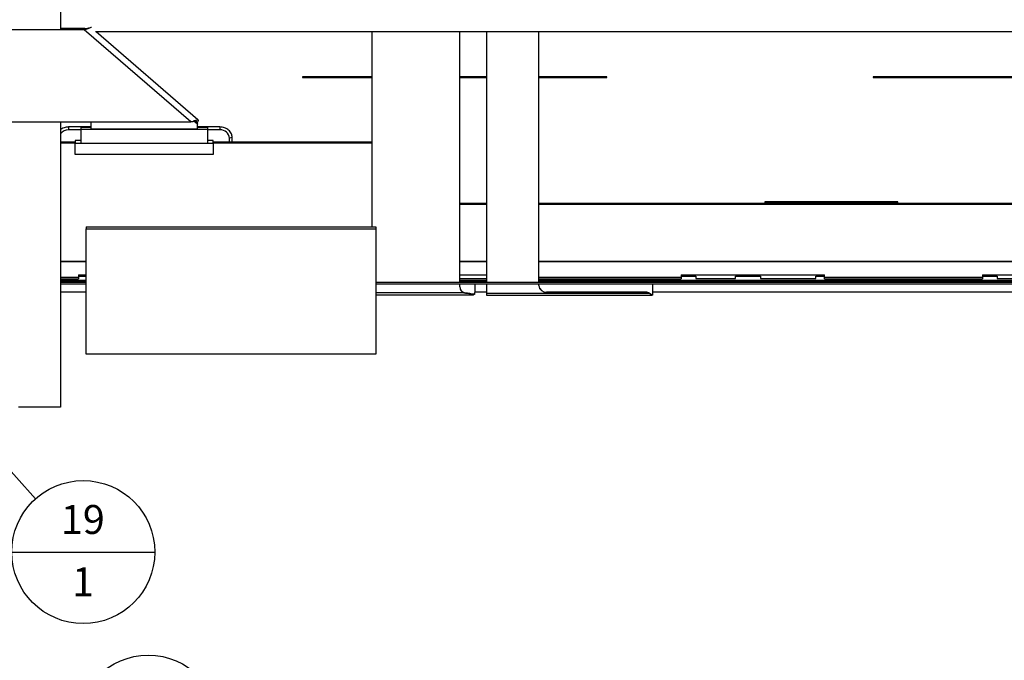
# Paper-space layout 'Sheet3' of a CAD drawing. Units: inches. Extents: x 0 to 33.1, y 0 to 23.4.
# Drawn here: x 13.6 to 20.4, y 10.9 to 15.3 of the extents above; entities that cross this region are included whole.
import ezdxf

# ---------------------------------------------------------------- set-up
doc = ezdxf.new("R2010")
doc.units = ezdxf.units.IN
doc.header["$MEASUREMENT"] = 0
doc.layers.add('LAYER_1', color=179, linetype='Continuous')
doc.styles.add('SLDTEXTSTYLE1', font='TXT', dxfattribs={"width": 0.605})
doc.dimstyles.new('SLDDIMSTYLE2', dxfattribs={"dimtxt": 0.18, "dimasz": 0.04, "dimexe": 0, "dimexo": 0.0625, "dimgap": 0, "dimtad": 0, "dimtih": 1, "dimtoh": 1, "dimdec": 0, "dimrnd": 1e-09, "dimzin": 0, "dimdsep": 46, "dimtxsty": 'Standard', "dimblk1": 'DOT', "dimblk2": 'DOT', "dimsah": 1, "dimcen": 0.09, "dimadec": 0, "dimazin": 0, "dimtfac": 0.04, "dimtdec": 0, "dimtofl": 0, "dimtmove": 0, "dimatfit": 3, "dimldrblk": 'DOT', "dimfxl": 1, "dimfrac": 2, "dimtolj": 1, "dimtzin": 0, "dimarcsym": 0})

# ---------------------------------------------------------------- blocks, each defined once
blk = doc.blocks.new('SW_NOTE_17')
at = {"layer": 'LAYER_1', "color": 0}
blk.add_line((-0.1641, -0.3675), (0.8231, -0.3675), dxfattribs=at)
blk.add_circle((0.3295, -0.3675), 0.4936, dxfattribs=at)
at = {"layer": 'LAYER_1', "color": 0, "char_height": 0.2, "attachment_point": 2, "style": 'SLDTEXTSTYLE1'}
for s, insert in [('19', (0.3267, -0.0427)), ('1', (0.3281, -0.473))]:
    blk.add_mtext(s, dxfattribs=dict(at, insert=insert))
blk = doc.blocks.new('_Dot')
at = {"color": 0, "linetype": 'ByBlock', "lineweight": -2}
blk.add_line((-0.5, 0), (-1, 0), dxfattribs=at)
at = {"color": 0, "linetype": 'ByBlock', "const_width": 0.5}
blk.add_lwpolyline([(-0.25, 0, 1), (0.25, 0, 1)], format="xyb", close=True, dxfattribs=at)
blk = doc.blocks.new('SW_NOTE_23')
at = {"layer": 'LAYER_1', "color": 0}
blk.add_line((-0.1879, 0.3875), (0.7993, 0.3875), dxfattribs=at)
blk.add_circle((0.3057, 0.3875), 0.4936, dxfattribs=at)
at = {"layer": 'LAYER_1', "color": 0, "char_height": 0.2, "attachment_point": 2, "style": 'SLDTEXTSTYLE1'}
for s, insert in [('7', (0.3043, 0.7123)), ('1', (0.3043, 0.282))]:
    blk.add_mtext(s, dxfattribs=dict(at, insert=insert))

psp = doc.layouts.new('Sheet3')

# ---------------------------------------------------------------- linework, layer by layer
at = {"color": 7, "linetype": 'Continuous', "lineweight": 25}
for p, q in [((13.8718, 17.197), (13.8718, 15.2456)), ((14.0367, 15.2407), (13.1574, 15.2407)), ((14.0367, 15.2486), (13.8718, 15.2486)), ((14.0367, 15.2486), (14.0367, 15.2407)), ((14.7716, 14.6043), (14.0367, 15.2407)), ((20.5658, 15.2273), (14.1128, 15.2273)), ((14.821, 14.6189), (14.1185, 15.2273)), ((16.0211, 15.2273), (16.0211, 13.8799)), ((16.6274, 13.5004), (16.6274, 15.2273)), ((16.8112, 15.2273), (16.8112, 13.495)), ((17.1734, 13.495), (17.1734, 15.2273)), ((15.5421, 14.9156), (15.5421, 14.9111)), ((16.0211, 14.9156), (15.5421, 14.9156)), ((15.5421, 14.9137), (16.0211, 14.9137)), ((15.5421, 14.9111), (16.0211, 14.9111)), ((16.8112, 14.9156), (16.6274, 14.9156)), ((16.6274, 14.9137), (16.8112, 14.9137)), ((16.6274, 14.9111), (16.8112, 14.9111)), ((17.6419, 14.9156), (17.1734, 14.9156)), ((17.1734, 14.9137), (17.6419, 14.9137)), ((17.1734, 14.9111), (17.6419, 14.9111)), ((17.6419, 14.9111), (17.6419, 14.9156)), ((19.4791, 14.9156), (19.4791, 14.9111)), ((21.5789, 14.9156), (19.4791, 14.9156)), ((19.4791, 14.9137), (21.5789, 14.9137)), ((19.4791, 14.9111), (21.5789, 14.9111)), ((13.1113, 14.6043), (14.7716, 14.6043)), ((13.8718, 14.6043), (13.8718, 12.6343)), ((13.9277, 14.5693), (13.9277, 14.5491)), ((14.0119, 14.5491), (13.9277, 14.5491)), ((14.0119, 14.5647), (14.0119, 14.5516)), ((14.0828, 14.5647), (14.0119, 14.5647)), ((14.8886, 14.5516), (14.0119, 14.5516)), ((14.0119, 14.5516), (14.0119, 14.4625)), ((14.0828, 14.5542), (14.0828, 14.6043)), ((14.8177, 14.5542), (14.0828, 14.5542)), ((14.8177, 14.5912), (14.8177, 14.588)), ((14.8177, 14.5542), (14.8177, 14.588)), ((14.8886, 14.5647), (14.8177, 14.5647)), ((14.8886, 14.5516), (14.8886, 14.5647)), ((14.8886, 14.4625), (14.8886, 14.5516)), ((14.9728, 14.5491), (14.8886, 14.5491)), ((14.9728, 14.5693), (14.9728, 14.5491)), ((13.9739, 14.4756), (13.9739, 14.4559)), ((14.0119, 14.4756), (13.9739, 14.4756)), ((14.9266, 14.4756), (14.8886, 14.4756)), ((14.9266, 14.4559), (14.9266, 14.4756)), ((15.0385, 14.4657), (15.0385, 14.4923)), ((13.8718, 14.4657), (13.9739, 14.4657)), ((13.9739, 14.4579), (13.8718, 14.4579)), ((14.9266, 14.4559), (13.9739, 14.4559)), ((13.9739, 14.3786), (13.9739, 14.4559)), ((14.9266, 14.4657), (16.0211, 14.4657)), ((16.0211, 14.4579), (14.9266, 14.4579)), ((14.9266, 14.4559), (14.9266, 14.3786)), ((14.9266, 14.3786), (13.9739, 14.3786)), ((16.6274, 14.0429), (16.8112, 14.0429)), ((16.8112, 14.0351), (16.6274, 14.0351)), ((17.1734, 14.0429), (21.571, 14.0429)), ((21.571, 14.0351), (17.1734, 14.0351)), ((19.6504, 14.053), (18.7317, 14.053)), ((18.7317, 14.053), (18.7317, 14.0484)), ((18.7317, 14.0511), (19.6451, 14.0511)), ((18.7317, 14.0484), (19.6451, 14.0484)), ((19.6451, 14.0484), (19.6451, 14.0511)), ((19.6451, 14.0484), (19.6451, 14.0429)), ((19.6504, 14.0429), (19.6504, 14.053)), ((14.0484, 13.8799), (16.0484, 13.8799)), ((14.0484, 13.8799), (14.0484, 13.8667)), ((14.0484, 13.8667), (16.0484, 13.8667)), ((14.0484, 13.0007), (14.0484, 13.8667)), ((16.0484, 13.8799), (16.0484, 13.8667)), ((16.0484, 13.8667), (16.0484, 13.0007)), ((13.8718, 13.6409), (14.0484, 13.6409)), ((14.0484, 13.6401), (13.8718, 13.6401)), ((16.6274, 13.6409), (16.8112, 13.6409)), ((16.8112, 13.6401), (16.6274, 13.6401)), ((17.1734, 13.6409), (22.3177, 13.6409)), ((22.3177, 13.6401), (17.1734, 13.6401)), ((13.8718, 13.5215), (13.9975, 13.5215)), ((13.9975, 13.5479), (14.0484, 13.5479)), ((13.9975, 13.5479), (13.9975, 13.5301)), ((14.0484, 13.5466), (13.9975, 13.5466)), ((13.9975, 13.5398), (14.0484, 13.5398)), ((13.9975, 13.5301), (13.9975, 13.5215)), ((16.6274, 13.5479), (16.8112, 13.5479)), ((16.8112, 13.5466), (16.6274, 13.5466)), ((16.6274, 13.5228), (16.8112, 13.5228)), ((17.1734, 13.5215), (18.155, 13.5215)), ((18.155, 13.5479), (19.1445, 13.5479)), ((18.155, 13.5479), (18.155, 13.5301)), ((19.1445, 13.5466), (18.155, 13.5466)), ((18.155, 13.5387), (18.256, 13.5387)), ((18.155, 13.5301), (18.155, 13.5215)), ((18.256, 13.5387), (18.256, 13.5228)), ((18.256, 13.5228), (18.529, 13.5228)), ((18.529, 13.5398), (18.7022, 13.5398)), ((18.529, 13.5228), (18.529, 13.5398)), ((18.5457, 13.536), (18.5457, 13.5398)), ((18.5457, 13.536), (18.5484, 13.5398)), ((18.6856, 13.536), (18.5457, 13.536)), ((18.6856, 13.536), (18.6828, 13.5398)), ((18.6856, 13.5398), (18.6856, 13.536)), ((18.7022, 13.5398), (18.7022, 13.5228)), ((18.7022, 13.5228), (19.0854, 13.5228)), ((19.0854, 13.5398), (19.1445, 13.5398)), ((19.0854, 13.5228), (19.0854, 13.5398)), ((19.1445, 13.5301), (19.1445, 13.5479)), ((20.2337, 13.5301), (19.1445, 13.5301)), ((19.1445, 13.5215), (19.1445, 13.5301)), ((19.1445, 13.5215), (20.2337, 13.5215)), ((20.2337, 13.5479), (21.2285, 13.5479)), ((20.2337, 13.5479), (20.2337, 13.5301)), ((21.2285, 13.5466), (20.2337, 13.5466)), ((20.2337, 13.5398), (20.3348, 13.5398)), ((20.2337, 13.5301), (20.2337, 13.5215)), ((20.3348, 13.5398), (20.3348, 13.5228)), ((20.3348, 13.5228), (21.1694, 13.5228)), ((14.0484, 13.5093), (13.8718, 13.5093)), ((14.0484, 13.5093), (13.8718, 13.5093)), ((14.0484, 13.4948), (13.8718, 13.4948)), ((13.8718, 13.4857), (14.0484, 13.4857)), ((22.9306, 13.4948), (16.0484, 13.4948)), ((16.0484, 13.4857), (22.9306, 13.4857)), ((16.8112, 13.5093), (16.6274, 13.5093)), ((16.8112, 13.5093), (16.6274, 13.5093)), ((16.6274, 13.4646), (16.6274, 13.4857)), ((16.7324, 13.4857), (16.7324, 13.4256)), ((16.8112, 13.4857), (16.8112, 13.4223)), ((22.9569, 13.5093), (17.1734, 13.5093)), ((22.9569, 13.5093), (17.1734, 13.5093)), ((17.1734, 13.4738), (17.1734, 13.4857)), ((17.9581, 13.4857), (17.9581, 13.4154)), ((14.0484, 13.4285), (13.8718, 13.4285)), ((14.0484, 13.4277), (13.8718, 13.4277)), ((16.0484, 13.4112), (16.7218, 13.4112)), ((16.6533, 13.4265), (16.6533, 13.4254)), ((16.6799, 13.4209), (16.6799, 13.4194)), ((16.7294, 13.415), (16.7294, 13.4169)), ((16.8112, 13.4285), (16.7324, 13.4285)), ((16.8112, 13.4277), (16.7324, 13.4277)), ((16.7324, 13.4238), (16.7324, 13.4256)), ((16.8112, 13.4223), (17.9317, 13.4223)), ((16.8112, 13.4223), (16.8112, 13.4081)), ((16.8112, 13.4081), (17.9551, 13.4081)), ((17.2259, 13.4294), (17.2259, 13.4283)), ((17.9056, 13.4294), (17.2259, 13.4294)), ((17.9056, 13.4283), (17.2259, 13.4283)), ((17.9056, 13.4283), (17.9056, 13.4294)), ((17.9317, 13.4223), (17.9317, 13.4233)), ((17.958, 13.4119), (17.958, 13.4137)), ((23.3558, 13.4285), (17.9581, 13.4285)), ((23.3558, 13.4277), (17.9581, 13.4277)), ((17.9581, 13.4136), (17.9581, 13.4154)), ((16.0484, 13.0007), (14.0484, 13.0007)), ((13.8718, 12.6343), (13.5831, 12.6343))]:
    psp.add_line(p, q, dxfattribs=at)
at = {"color": 8, "linetype": 'Continuous', "lineweight": 25}
for p, q in [((14.8177, 14.588), (14.7921, 14.6101)), ((14.0828, 14.5693), (13.9277, 14.5693)), ((14.9728, 14.5693), (14.8177, 14.5693)), ((15.0572, 14.4657), (15.0572, 14.4962)), ((13.9975, 13.5301), (13.8718, 13.5301)), ((18.155, 13.5301), (17.1734, 13.5301)), ((13.8718, 13.5079), (14.0484, 13.5079)), ((16.6274, 13.5079), (16.8112, 13.5079)), ((17.1734, 13.5079), (22.9568, 13.5079)), ((16.0484, 13.4254), (16.6533, 13.4254)), ((16.7059, 13.4169), (16.7294, 13.4169)), ((17.9477, 13.4137), (17.958, 13.4137))]:
    psp.add_line(p, q, dxfattribs=at)
at = {"color": 7, "linetype": 'Continuous', "lineweight": 25}
for centre, radius, start, end in [((13.9259, 14.4815), 0.0676, 88.50286, 143.1833), ((14.9769, 14.4876), 0.0617, 4.40195, 93.81126), ((15.0563, 14.4538), 0.0424, 88.80927, 114.9149), ((16.6722, 13.4671), 0.0448, 181.79606, 245.1201), ((16.6722, 13.466), 0.0448, 181.79606, 245.1201), ((17.2226, 13.4786), 0.0494, 184.40195, 273.81126), ((17.2226, 13.4776), 0.0494, 184.40195, 273.81126), ((16.7173, 13.4259), 0.0151, 323.35317, 358.87264), ((16.7173, 13.4241), 0.0151, 323.35317, 358.87264), ((17.9058, 13.3705), 0.0589, 63.88071, 90.16993), ((17.9058, 13.3695), 0.0589, 63.88071, 90.16993), ((17.945, 13.4154), 0.0132, 352.86024, 359.99177), ((17.945, 13.4136), 0.0132, 352.86024, 359.99177)]:
    psp.add_arc(centre, radius, start, end, dxfattribs=at)
for points, knots in [([(14.0859, 15.2552), (14.0859, 15.2553), (14.0855, 15.2568), (14.0815, 15.2558), (14.0735, 15.253), (14.0618, 15.248), (14.049, 15.2434), (14.0404, 15.2415), (14.0367, 15.2407)], [0, 0, 0, 0, 0.020808, 0.227369, 0.433989, 0.640514, 0.847179, 1, 1, 1, 1]), ([(14.0549, 15.2478), (14.0518, 15.2478), (14.0461, 15.2478), (14.0396, 15.2483), (14.0367, 15.2486)], [0, 0, 0, 0, 0.544248, 1, 1, 1, 1]), ([(14.0693, 15.2511), (14.0667, 15.2502), (14.0615, 15.2483), (14.0567, 15.248), (14.0544, 15.2478)], [0, 0, 0, 0, 0.509075, 1, 1, 1, 1]), ([(14.7716, 14.6043), (14.7767, 14.6055), (14.7868, 14.6078), (14.8004, 14.6131), (14.8111, 14.6176), (14.8184, 14.6201), (14.8219, 14.619), (14.8223, 14.6152), (14.8211, 14.6102), (14.8207, 14.6083)], [0, 0, 0, 0, 0.1551924, 0.3064715, 0.457876, 0.6091923, 0.7605526, 0.911843, 1, 1, 1, 1]), ([(14.8177, 14.588), (14.8171, 14.5919), (14.8157, 14.5997), (14.8119, 14.6071), (14.8046, 14.6107), (14.7968, 14.6112), (14.7911, 14.6113), (14.7898, 14.6113)], [0, 0, 0, 0, 0.232855, 0.466654, 0.700717, 0.93466, 1, 1, 1, 1]), ([(14.8177, 14.5912), (14.818, 14.5943), (14.8185, 14.6008), (14.8202, 14.6065), (14.8211, 14.6095)], [0, 0, 0, 0, 0.478807, 1, 1, 1, 1]), ([(15.0572, 14.4962), (15.0561, 14.5054), (15.0543, 14.5196), (15.0438, 14.5366), (15.0329, 14.5482), (15.0195, 14.5577), (14.9998, 14.5668), (14.9834, 14.5683), (14.9728, 14.5693)], [0, 0, 0, 0, 0.239443, 0.369668, 0.5, 0.630225, 0.760557, 1, 1, 1, 1]), ([(16.6799, 13.4209), (16.6781, 13.4209), (16.6733, 13.421), (16.6641, 13.4222), (16.6574, 13.4249), (16.6533, 13.4265)], [0, 0, 0, 0, 0.197184, 0.516805, 1, 1, 1, 1]), ([(16.6799, 13.4194), (16.6781, 13.4194), (16.6735, 13.4196), (16.6643, 13.4208), (16.6576, 13.4236), (16.6533, 13.4254)], [0, 0, 0, 0, 0.195921, 0.493157, 1, 1, 1, 1]), ([(16.7294, 13.4169), (16.7287, 13.4161), (16.7269, 13.414), (16.7224, 13.413), (16.7147, 13.4142), (16.7036, 13.4177), (16.6911, 13.4205), (16.683, 13.4208), (16.6799, 13.4209)], [0, 0, 0, 0, 0.087044, 0.237222, 0.392098, 0.621525, 0.855694, 1, 1, 1, 1]), ([(16.7294, 13.415), (16.7288, 13.4142), (16.727, 13.412), (16.7226, 13.4108), (16.7156, 13.412), (16.7058, 13.4151), (16.6935, 13.4186), (16.6843, 13.4192), (16.6799, 13.4194)], [0, 0, 0, 0, 0.084483, 0.238301, 0.396537, 0.580556, 0.800695, 1, 1, 1, 1]), ([(17.958, 13.4137), (17.9579, 13.4129), (17.9574, 13.4109), (17.9555, 13.4099), (17.952, 13.4109), (17.9469, 13.4142), (17.9401, 13.4189), (17.9345, 13.4219), (17.9317, 13.4233)], [0, 0, 0, 0, 0.109217, 0.269485, 0.431178, 0.607519, 0.808605, 1, 1, 1, 1]), ([(17.958, 13.4119), (17.9579, 13.4111), (17.9575, 13.4089), (17.9556, 13.4077), (17.9522, 13.4088), (17.947, 13.4123), (17.9402, 13.4174), (17.9345, 13.4207), (17.9317, 13.4223)], [0, 0, 0, 0, 0.103441, 0.268352, 0.434714, 0.613612, 0.813849, 1, 1, 1, 1])]:
    psp.add_open_spline(points, degree=3, knots=knots, dxfattribs=at)
at = {"color": 8, "linetype": 'Continuous', "lineweight": 25}
psp.add_open_spline([(13.9277, 14.5693), (13.9171, 14.5683), (13.9008, 14.5667), (13.8823, 14.5585), (13.8749, 14.5529), (13.8718, 14.5505)], degree=3, knots=[0, 0, 0, 0, 0.516705, 0.797724, 1, 1, 1, 1], dxfattribs=at)

# ---------------------------------------------------------------- block references
at = {"layer": 'LAYER_1'}
for name, p in [('SW_NOTE_17', (13.6997, 12.002)), ('SW_NOTE_23', (14.1723, 10.0413))]:
    psp.add_blockref(name, p, dxfattribs=at)

# ---------------------------------------------------------------- leaders
psp.add_leader([(12.8162, 12.9874), (13.6997, 12.002)], dimstyle='SLDDIMSTYLE2', dxfattribs=at)

doc.saveas('drawing.dxf')
